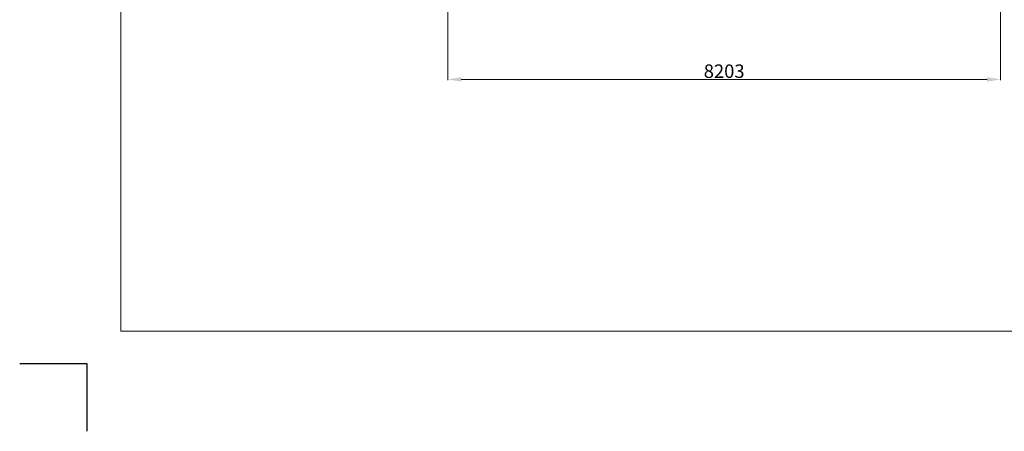
# Model space of a CAD drawing. Units: millimetres. Extents: x 12787 to 34796, y -2374 to 28330.
# Drawn here: x 12787 to 27398, y -2358 to 3749 of the extents above; entities that cross this region are included whole.
import ezdxf

# ---------------------------------------------------------------- set-up
doc = ezdxf.new("R2010")
doc.units = ezdxf.units.MM
doc.layers.add('InterSystem - drawing', color=7, linetype='Continuous')
doc.layers.add('InterSystem-description', color=7, linetype='Continuous', lineweight=13)
doc.layers.add('InterSystem-dimension', color=7, linetype='Continuous', lineweight=5)
doc.styles.add('arial', font='arial.ttf')
doc.dimstyles.new('IS_1-50(mm)', dxfattribs={"dimtxt": 200, "dimasz": 200, "dimexe": 10, "dimexo": 50, "dimgap": 20, "dimtad": 1, "dimdec": 0, "dimrnd": 0.5, "dimzin": 0, "dimtxsty": 'arial', "dimcen": 100, "dimclrd": 256, "dimclre": 256, "dimclrt": 256, "dimadec": 1, "dimazin": 0, "dimtfac": 1, "dimtdec": 0, "dimtmove": 0, "dimatfit": 3, "dimfxl": 0, "dimtolj": 1, "dimtzin": 0, "dimlwd": -1, "dimlwe": -1, "dimarcsym": 0})

# ---------------------------------------------------------------- blocks, each defined once
blk = doc.blocks.new('layout_A4')
at = {"layer": 'InterSystem - drawing'}
blk.add_lwpolyline([(-254.6, -14593.9), (-254.5, -14093.9), (-754.5, -14093.7)], dxfattribs=at)
at = {"layer": 'InterSystem-description'}
blk.add_lwpolyline([(9495.6, -13851.5), (-4.4, -13850), (0, 0), (9500, -1.5)], close=True, dxfattribs=at)
blk = doc.blocks.new('*D14')
at = {"layer": 'Defpoints', "color": 0}
for p in [(19139, 6289), (27342, 6289), (27342, 2863)]:
    blk.add_point(p, dxfattribs=at)
at = {"layer": 'InterSystem-dimension'}
for p, q in [((19139, 6239), (19139, 2853)), ((27342, 6239), (27342, 2853)), ((19339, 2863), (27142, 2863))]:
    blk.add_line(p, q, dxfattribs=at)
for points in [[(19339, 2896), (19339, 2830), (19139, 2863)], [(27142, 2830), (27142, 2896), (27342, 2863)]]:
    blk.add_solid(points, dxfattribs=at)
at = {"layer": 'InterSystem-dimension', "insert": (23241, 2985), "char_height": 200, "attachment_point": 5, "style": 'arial'}
blk.add_mtext('\\A1;8203', dxfattribs=at)

msp = doc.modelspace()

# ---------------------------------------------------------------- block references
at = {"xscale": 2, "yscale": 2, "zscale": 2}
msp.add_blockref('layout_A4', (14295.9, 26829.4), dxfattribs=at)

# ---------------------------------------------------------------- dimensions: what is measured, and where the dimension line sits
at = {"layer": 'InterSystem-dimension'}
dim = msp.add_linear_dim(base=(27342.3, 2863.1), p1=(19139.4, 6288.5), p2=(27342.3, 6288.5), dimstyle='IS_1-50(mm)', dxfattribs=at)
dim.commit()
dim.dimension.update_dxf_attribs({"geometry": '*D14', "text_midpoint": (23240.8, 2985.3)})

doc.saveas('drawing.dxf')
